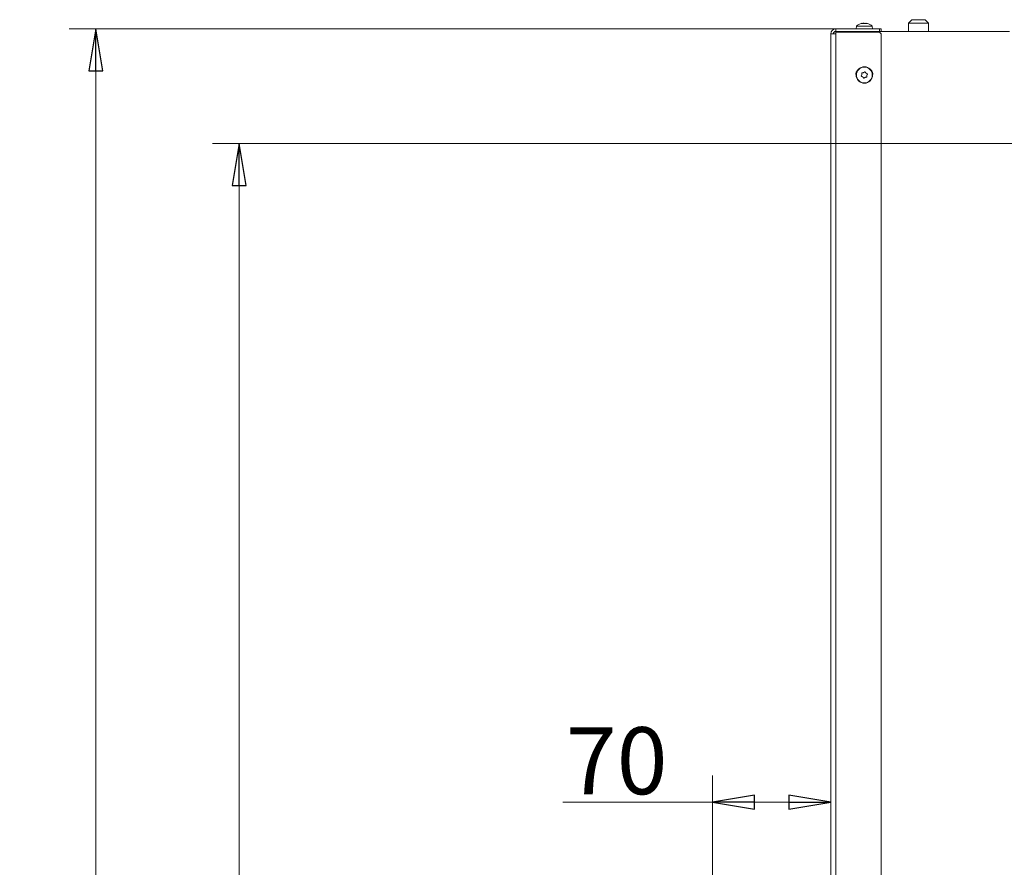
# Model space of a CAD drawing. Extents: x -5224 to -1797, y 1143 to 4498.
# Drawn here: x -3271 to -2684, y 3923 to 4428 of the extents above; entities that cross this region are included whole.
import ezdxf

# ---------------------------------------------------------------- set-up
doc = ezdxf.new("R2010")
doc.units = 0
doc.header["$LTSCALE"] = 5
doc.layers.add('3', color=1, linetype='Continuous')
doc.layers.add('SLD-0', color=7, linetype='Continuous')
doc.styles.add('STANDARD-BrunnerGroßer Text', font='ARIAL.TTF')
doc.dimstyles.new('STANDARD-Brunner-IIGroßer Text', dxfattribs={"dimscale": 5, "dimtxt": 8, "dimasz": 5, "dimexe": 3.175, "dimexo": 0, "dimgap": 0.762, "dimtad": 1, "dimdec": 0, "dimrnd": 1e-08, "dimtxsty": 'STANDARD-BrunnerGroßer Text', "dimblk": 'Filled-1', "dimcen": 0.09, "dimdle": 10, "dimclrd": 7, "dimclre": 7, "dimclrt": 7, "dimadec": 1, "dimazin": 2, "dimtfac": 0.666667, "dimtdec": 0, "dimtmove": 0, "dimatfit": 3, "dimldrblk": 'Filled-1', "dimfxl": 1, "dimtolj": 1, "dimlwd": 15, "dimlwe": 15, "dimarcsym": 0})

# ---------------------------------------------------------------- blocks, each defined once
blk = doc.blocks.new('Filled-1')
at = {"color": 0}
for p, q in [((0, 0), (-1, 0.167)), ((-1, 0.167), (-1, -0.167)), ((-1, 0), (0, 0)), ((-1, -0.167), (0, 0))]:
    blk.add_line(p, q, dxfattribs=at)
at = {"color": 0, "flags": 128}
blk.add_lwpolyline([(-1, -0.167), (0, 0), (-1, 0.167), (-1, -0.167)], dxfattribs=at)
at = {"color": 0}
blk.add_solid([(-1, -0.167), (0, 0), (-1, 0.167), (-1, -0.167)], dxfattribs=at)
blk = doc.blocks.new('*D61')
at = {"layer": 'Defpoints', "color": 0}
for p in [(-3225.92, 4422.89), (-2784.35, 4422.89), (-2679.35, 3018.39)]:
    blk.add_point(p, dxfattribs=at)
at = {"layer": 'SLD-0', "color": 7, "lineweight": 15}
for p, q in [((-2784.35, 4422.89), (-3241.8, 4422.89)), ((-3225.92, 3043.39), (-3225.92, 4397.89)), ((-2679.35, 3018.39), (-3241.8, 3018.39))]:
    blk.add_line(p, q, dxfattribs=at)
at = {"layer": 'SLD-0', "color": 7, "lineweight": 15, "xscale": 25, "yscale": 25, "zscale": 25}
for p, rotation in [((-3225.92, 4422.89), 90), ((-3225.92, 3018.39), 270)]:
    blk.add_blockref('Filled-1', p, dxfattribs=dict(at, rotation=rotation))
at = {"layer": 'SLD-0', "color": 7, "lineweight": 15, "insert": (-3270.58, 3689.94), "char_height": 40, "attachment_point": 2, "rotation": 90, "style": 'STANDARD-BrunnerGroßer Text'}
blk.add_mtext('\\A1;1405', dxfattribs=at)
blk = doc.blocks.new('*D62')
at = {"layer": 'Defpoints', "color": 0}
for p in [(-3140.43, 4354.54), (-2599.35, 4354.54), (-2679.35, 3018.39)]:
    blk.add_point(p, dxfattribs=at)
at = {"layer": 'SLD-0', "color": 7, "lineweight": 15}
for p, q in [((-2599.35, 4354.54), (-3156.3, 4354.54)), ((-3140.43, 3043.39), (-3140.43, 4329.54)), ((-2679.35, 3018.39), (-3156.3, 3018.39))]:
    blk.add_line(p, q, dxfattribs=at)
at = {"layer": 'SLD-0', "color": 7, "lineweight": 15, "xscale": 25, "yscale": 25, "zscale": 25}
for p, rotation in [((-3140.43, 4354.54), 90), ((-3140.43, 3018.39), 270)]:
    blk.add_blockref('Filled-1', p, dxfattribs=dict(at, rotation=rotation))
at = {"layer": 'SLD-0', "color": 7, "lineweight": 15, "insert": (-3185.11, 3692.03), "char_height": 40, "attachment_point": 2, "rotation": 90, "style": 'STANDARD-BrunnerGroßer Text'}
blk.add_mtext('\\A1;1336', dxfattribs=at)
blk = doc.blocks.new('*D64')
at = {"layer": '3', "color": 7, "lineweight": 15}
for p, q in [((-2857.85, 3816.59), (-2857.85, 3977.53)), ((-2787.35, 3810.89), (-2787.35, 3977.53)), ((-2857.85, 3961.66), (-2947.31, 3961.66)), ((-2812.35, 3961.66), (-2832.85, 3961.66))]:
    blk.add_line(p, q, dxfattribs=at)
at = {"layer": 'Defpoints', "color": 0}
for p in [(-2787.35, 3961.66), (-2857.85, 3816.59), (-2787.35, 3810.89)]:
    blk.add_point(p, dxfattribs=at)
at = {"layer": '3', "color": 7, "lineweight": 15, "xscale": 25, "yscale": 25, "zscale": 25, "rotation": 180}
blk.add_blockref('Filled-1', (-2857.85, 3961.66), dxfattribs=at)
at = {"layer": '3', "color": 7, "lineweight": 15, "xscale": 25, "yscale": 25, "zscale": 25}
blk.add_blockref('Filled-1', (-2787.35, 3961.66), dxfattribs=at)
at = {"layer": '3', "color": 30, "lineweight": 15, "insert": (-2915.08, 4006.31), "char_height": 40, "attachment_point": 2, "style": 'STANDARD-BrunnerGroßer Text'}
blk.add_mtext('\\A1;70', dxfattribs=at)

msp = doc.modelspace()

# ---------------------------------------------------------------- linework, layer by layer
at = {"color": 7, "linetype": 'Continuous', "lineweight": 15}
for p, q in [((-2772.11, 4424.52), (-2772.25, 4422.89)), ((-2762.78, 4424.52), (-2772.11, 4424.52)), ((-2768.81, 4426.22), (-2768.96, 4426.2)), ((-2768.81, 4426.22), (-2768.81, 4426.22)), ((-2768.79, 4426.13), (-2768.79, 4426.14)), ((-2768.76, 4426.12), (-2768.76, 4426.19)), ((-2768.39, 4426.22), (-2768.39, 4426.22)), ((-2767.77, 4426.22), (-2767.77, 4426.22)), ((-2766.93, 4426.22), (-2766.93, 4426.22)), ((-2766.93, 4426.12), (-2766.93, 4426.22)), ((-2766.93, 4426.12), (-2766.93, 4426.22)), ((-2766.31, 4426.22), (-2766.31, 4426.22)), ((-2765.89, 4426.22), (-2765.89, 4426.22)), ((-2765.54, 4426.12), (-2765.54, 4426.14)), ((-2762.59, 4424.52), (-2762.78, 4424.52)), ((-2762.45, 4422.89), (-2762.59, 4424.52)), ((-2739.05, 4428.39), (-2741.05, 4426.39)), ((-2741.05, 4426.39), (-2741.05, 4421.39)), ((-2729.05, 4426.39), (-2741.05, 4426.39)), ((-2739.05, 4428.39), (-2731.05, 4428.39)), ((-2729.05, 4426.39), (-2731.05, 4428.39)), ((-2729.05, 4421.39), (-2729.05, 4426.39)), ((-2787.35, 4419.89), (-2784.35, 4419.89)), ((-2787.35, 3810.89), (-2787.35, 4419.89)), ((-2784.35, 4421.39), (-2784.35, 4422.89)), ((-2784.35, 4422.89), (-2758.35, 4422.89)), ((-2758.35, 4421.39), (-2784.35, 4421.39)), ((-2784.35, 4419.89), (-2784.35, 4420.89)), ((-2758.35, 4420.89), (-2784.35, 4420.89)), ((-2784.35, 3810.89), (-2784.35, 4419.89)), ((-2779.85, 4421.39), (-2779.85, 4420.89)), ((-2758.35, 4421.39), (-2758.35, 4422.89)), ((-2758.35, 4422.89), (-2757.35, 4422.89)), ((-2757.35, 4421.39), (-2758.35, 4421.39)), ((-2757.35, 4419.89), (-2758.35, 4420.89)), ((-2757.35, 4422.89), (-2757.35, 4421.39)), ((-2757.35, 4421.39), (-2686.85, 4421.39)), ((-2757.35, 4419.89), (-2757.35, 3811.89)), ((-2686.85, 4421.39), (-2680.85, 4421.39)), ((-2768.82, 4395.67), (-2768.82, 4395.67)), ((-2768.33, 4394.25), (-2768.33, 4394.25)), ((-2767.84, 4396.8), (-2767.84, 4396.8)), ((-2766.37, 4396.52), (-2766.37, 4396.52)), ((-2765.88, 4395.1), (-2765.88, 4395.1)), ((-2766.86, 4393.97), (-2766.86, 4393.97))]:
    msp.add_line(p, q, dxfattribs=at)
for radius in [4.9, 4.76]:
    msp.add_circle((-2767.35, 4395.39), radius, dxfattribs=at)
for centre, radius, start, end in [((-2767.35, 4419.39), 7, 103.25858, 132.80935), ((-2767.35, 4419.39), 7, 47.19065, 76.70943), ((-2784.35, 4419.89), 3, 90, 180), ((-2784.35, 4419.89), 1.5, 90, 180), ((-2768.85, 4395.89), 3.5, 128.35313, 194.77698), ((-2765.85, 4395.89), 3.5, 345.22292, 51.64697)]:
    msp.add_arc(centre, radius, start, end, dxfattribs=at)
for points, knots in [([(-2768.79, 4426.14), (-2768.77, 4426.17), (-2768.74, 4426.22), (-2768.79, 4426.22), (-2768.81, 4426.22)], [0, 0, 0, 0, 0.6879986, 1, 1, 1, 1]), ([(-2768.57, 4426.14), (-2768.59, 4426.13), (-2768.63, 4426.13), (-2768.7, 4426.12), (-2768.75, 4426.12), (-2768.79, 4426.12), (-2768.8, 4426.13), (-2768.8, 4426.13), (-2768.79, 4426.14)], [0, 0, 0, 0, 0.173602, 0.347939, 0.518483, 0.685896, 0.853576, 1, 1, 1, 1]), ([(-2768.6, 4426.21), (-2768.59, 4426.21), (-2768.51, 4426.23), (-2768.45, 4426.23), (-2768.39, 4426.22)], [0, 0, 0, 0, 0.066938, 1, 1, 1, 1]), ([(-2767.77, 4426.22), (-2767.95, 4426.22), (-2768.22, 4426.21), (-2768.48, 4426.15), (-2768.57, 4426.14)], [0, 0, 0, 0, 0.687868, 1, 1, 1, 1]), ([(-2767.07, 4426.14), (-2767.22, 4426.17), (-2767.43, 4426.22), (-2767.69, 4426.22), (-2767.77, 4426.22)], [0, 0, 0, 0, 0.6879732, 1, 1, 1, 1]), ([(-2766.75, 4426.14), (-2766.76, 4426.13), (-2766.78, 4426.13), (-2766.84, 4426.12), (-2766.9, 4426.12), (-2766.97, 4426.12), (-2767.03, 4426.13), (-2767.06, 4426.13), (-2767.07, 4426.14)], [0, 0, 0, 0, 0.173655, 0.347991, 0.518533, 0.685946, 0.853626, 1, 1, 1, 1]), ([(-2766.31, 4426.22), (-2766.44, 4426.22), (-2766.62, 4426.21), (-2766.72, 4426.15), (-2766.75, 4426.14)], [0, 0, 0, 0, 0.687829, 1, 1, 1, 1]), ([(-2765.63, 4426.14), (-2765.8, 4426.17), (-2766.05, 4426.22), (-2766.25, 4426.22), (-2766.31, 4426.22)], [0, 0, 0, 0, 0.687947, 1, 1, 1, 1]), ([(-2765.93, 4426.19), (-2765.93, 4426.2), (-2765.95, 4426.22), (-2765.91, 4426.22), (-2765.89, 4426.22)], [0, 0, 0, 0, 0.418229, 1, 1, 1, 1]), ([(-2765.89, 4426.22), (-2765.83, 4426.22), (-2765.75, 4426.21), (-2765.59, 4426.15), (-2765.54, 4426.14)], [0, 0, 0, 0, 0.687831, 1, 1, 1, 1]), ([(-2765.54, 4426.14), (-2765.53, 4426.13), (-2765.5, 4426.13), (-2765.49, 4426.12), (-2765.5, 4426.12), (-2765.53, 4426.12), (-2765.58, 4426.13), (-2765.61, 4426.13), (-2765.63, 4426.14)], [0, 0, 0, 0, 0.173551, 0.347889, 0.518434, 0.685848, 0.853527, 1, 1, 1, 1]), ([(-2769.04, 4394.63), (-2769.06, 4394.64), (-2769.1, 4394.65), (-2769.15, 4394.7), (-2769.18, 4394.76), (-2769.19, 4394.83), (-2769.17, 4394.89), (-2769.15, 4394.92), (-2769.14, 4394.94)], [0, 0, 0, 0, 0.173655, 0.347991, 0.518533, 0.685946, 0.853626, 1, 1, 1, 1]), ([(-2769.14, 4394.94), (-2769.05, 4395.1), (-2768.9, 4395.32), (-2768.84, 4395.59), (-2768.82, 4395.67)], [0, 0, 0, 0, 0.6879732, 1, 1, 1, 1]), ([(-2768.33, 4394.25), (-2768.48, 4394.36), (-2768.7, 4394.52), (-2768.96, 4394.6), (-2769.04, 4394.63)], [0, 0, 0, 0, 0.687829, 1, 1, 1, 1]), ([(-2768.85, 4396.47), (-2768.85, 4396.49), (-2768.86, 4396.53), (-2768.84, 4396.6), (-2768.81, 4396.66), (-2768.75, 4396.7), (-2768.69, 4396.72), (-2768.65, 4396.72), (-2768.63, 4396.72)], [0, 0, 0, 0, 0.1736021, 0.347939, 0.5184828, 0.6858959, 0.8535759, 1, 1, 1, 1]), ([(-2768.82, 4395.67), (-2768.8, 4395.86), (-2768.77, 4396.13), (-2768.83, 4396.39), (-2768.85, 4396.47)], [0, 0, 0, 0, 0.687868, 1, 1, 1, 1]), ([(-2768.63, 4396.72), (-2768.45, 4396.71), (-2768.18, 4396.7), (-2767.92, 4396.78), (-2767.84, 4396.8)], [0, 0, 0, 0, 0.6879986, 1, 1, 1, 1]), ([(-2767.86, 4393.61), (-2767.95, 4393.77), (-2768.07, 4394.01), (-2768.27, 4394.19), (-2768.33, 4394.25)], [0, 0, 0, 0, 0.687947, 1, 1, 1, 1]), ([(-2767.84, 4396.8), (-2767.67, 4396.88), (-2767.42, 4396.99), (-2767.23, 4397.17), (-2767.17, 4397.23)], [0, 0, 0, 0, 0.687831, 1, 1, 1, 1]), ([(-2767.17, 4397.23), (-2767.15, 4397.24), (-2767.11, 4397.27), (-2767.05, 4397.29), (-2766.98, 4397.28), (-2766.92, 4397.26), (-2766.87, 4397.21), (-2766.85, 4397.18), (-2766.84, 4397.16)], [0, 0, 0, 0, 0.1735505, 0.347889, 0.5184341, 0.6858476, 0.8535271, 1, 1, 1, 1]), ([(-2766.07, 4394.06), (-2766.25, 4394.06), (-2766.52, 4394.07), (-2766.78, 4393.99), (-2766.86, 4393.97)], [0, 0, 0, 0, 0.687999, 1, 1, 1, 1]), ([(-2766.84, 4397.16), (-2766.75, 4397), (-2766.63, 4396.76), (-2766.43, 4396.58), (-2766.37, 4396.52)], [0, 0, 0, 0, 0.6879474, 1, 1, 1, 1]), ([(-2766.37, 4396.52), (-2766.22, 4396.41), (-2766, 4396.25), (-2765.74, 4396.17), (-2765.67, 4396.15)], [0, 0, 0, 0, 0.687829, 1, 1, 1, 1]), ([(-2765.85, 4394.31), (-2765.85, 4394.28), (-2765.84, 4394.24), (-2765.86, 4394.17), (-2765.9, 4394.12), (-2765.95, 4394.08), (-2766.01, 4394.06), (-2766.05, 4394.06), (-2766.07, 4394.06)], [0, 0, 0, 0, 0.173602, 0.347939, 0.518483, 0.685896, 0.853576, 1, 1, 1, 1]), ([(-2765.88, 4395.1), (-2765.9, 4394.92), (-2765.93, 4394.65), (-2765.87, 4394.39), (-2765.85, 4394.31)], [0, 0, 0, 0, 0.687868, 1, 1, 1, 1]), ([(-2765.56, 4395.83), (-2765.66, 4395.68), (-2765.8, 4395.45), (-2765.86, 4395.19), (-2765.88, 4395.1)], [0, 0, 0, 0, 0.687973, 1, 1, 1, 1]), ([(-2765.67, 4396.15), (-2765.64, 4396.14), (-2765.6, 4396.12), (-2765.55, 4396.07), (-2765.52, 4396.01), (-2765.52, 4395.95), (-2765.53, 4395.88), (-2765.55, 4395.85), (-2765.56, 4395.83)], [0, 0, 0, 0, 0.173655, 0.347991, 0.518533, 0.685946, 0.853626, 1, 1, 1, 1]), ([(-2767.54, 4393.55), (-2767.55, 4393.53), (-2767.59, 4393.51), (-2767.65, 4393.49), (-2767.72, 4393.49), (-2767.78, 4393.52), (-2767.83, 4393.56), (-2767.85, 4393.59), (-2767.86, 4393.61)], [0, 0, 0, 0, 0.173551, 0.347889, 0.518434, 0.685848, 0.853527, 1, 1, 1, 1]), ([(-2766.86, 4393.97), (-2767.03, 4393.89), (-2767.28, 4393.78), (-2767.48, 4393.6), (-2767.54, 4393.55)], [0, 0, 0, 0, 0.687831, 1, 1, 1, 1])]:
    msp.add_open_spline(points, degree=3, knots=knots, dxfattribs=at)

# ---------------------------------------------------------------- dimensions: what is measured, and where the dimension line sits
at = {"layer": '3', "color": 30, "lineweight": 15}
dim = msp.add_linear_dim(base=(-2787.35069558, 3961.6568994), p1=(-2857.85069558, 3816.58654021), p2=(-2787.35069558, 3810.88654021), dimstyle='STANDARD-Brunner-IIGroßer Text', override={"dimclrt": 30}, dxfattribs=at)
dim.commit()
dim.dimension.update_dxf_attribs({"geometry": '*D64', "text_midpoint": (-2915.07815806, 3961.6568994), "dimtype": 160})
at = {"layer": 'SLD-0', "color": 7, "lineweight": 15}
for base, p1, p2, picture, middle in [((-3225.92004482, 4422.88654021), (-2679.35069558, 3018.38654021), (-2784.35069558, 4422.88654021), '*D61', (-3225.92004482, 3689.940289)), ((-3140.43, 4354.54), (-2679.35, 3018.39), (-2599.35, 4354.54), '*D62', (-3140.43, 3692.03))]:
    dim = msp.add_linear_dim(base=base, p1=p1, p2=p2, angle=90, dimstyle='STANDARD-Brunner-IIGroßer Text', dxfattribs=at)
    dim.commit()
    dim.dimension.update_dxf_attribs({"geometry": picture, "text_midpoint": middle, "dimtype": 160})

doc.saveas('drawing.dxf')
